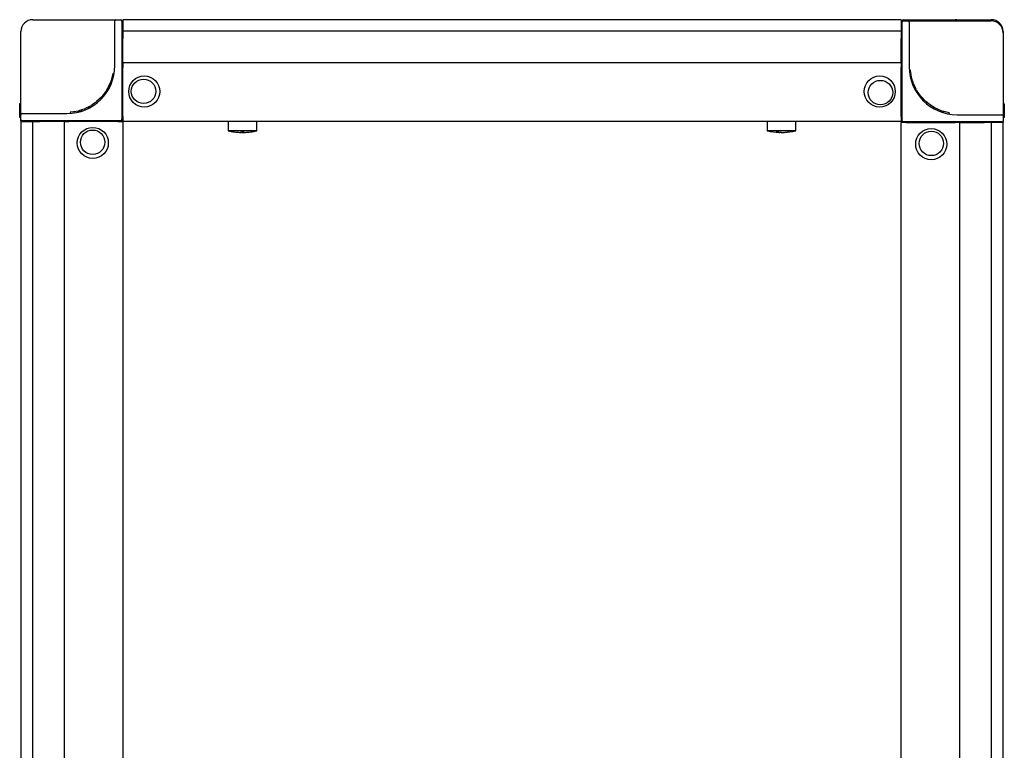
# Model space of a CAD drawing. Units: millimetres. Extents: x -15206 to 9837, y -7639 to 8477.
# Drawn here: x 2238 to 2649, y -1524 to -1218 of the extents above; entities that cross this region are included whole.
import ezdxf

# ---------------------------------------------------------------- set-up
doc = ezdxf.new("R2010")
doc.units = ezdxf.units.MM

msp = doc.modelspace()

# ---------------------------------------------------------------- linework, layer by layer
at = {"color": 7, "linetype": 'Continuous', "lineweight": 25}
for p, q in [((2243.821, -1218.295), (2258.021, -1218.295)), ((2258.021, -1218.295), (2278.521, -1218.295)), ((2278.021, -1223.295), (2278.021, -1218.795)), ((2278.521, -1218.295), (2280.521, -1218.295)), ((2281.021, -1218.795), (2281.021, -1223.295)), ((2606.321, -1218.295), (2281.321, -1218.295)), ((2281.321, -1218.295), (2281.321, -1220.295)), ((2281.321, -1220.295), (2281.321, -1223.116)), ((2606.321, -1218.295), (2606.321, -1220.295)), ((2606.321, -1220.295), (2606.321, -1223.116)), ((2606.621, -1219.241), (2606.621, -1218.795)), ((2606.621, -1223.795), (2606.621, -1219.295)), ((2607.121, -1218.295), (2607.988, -1218.295)), ((2607.121, -1218.795), (2609.121, -1218.795)), ((2607.988, -1218.295), (2607.988, -1218.795)), ((2607.988, -1218.295), (2608.001, -1218.295)), ((2608.001, -1218.295), (2608.001, -1218.795)), ((2608.001, -1218.295), (2613.732, -1218.295)), ((2609.121, -1218.795), (2629.621, -1218.795)), ((2609.621, -1219.295), (2609.621, -1223.795)), ((2613.732, -1218.295), (2628.821, -1218.295)), ((2613.732, -1218.295), (2613.732, -1218.795)), ((2628.821, -1218.295), (2643.821, -1218.295)), ((2629.621, -1218.795), (2643.821, -1218.795)), ((2238.821, -1237.495), (2238.821, -1223.295)), ((2278.021, -1237.495), (2278.021, -1223.295)), ((2281.021, -1223.295), (2281.021, -1259.995)), ((2606.321, -1223.116), (2281.321, -1223.116)), ((2281.321, -1223.116), (2281.321, -1226.136)), ((2606.321, -1223.116), (2606.321, -1226.136)), ((2606.621, -1260.495), (2606.621, -1223.795)), ((2609.621, -1223.795), (2609.621, -1237.995)), ((2648.821, -1223.295), (2648.821, -1223.795)), ((2648.821, -1223.795), (2648.821, -1237.995)), ((2281.321, -1235.624), (2281.321, -1226.136)), ((2606.321, -1235.624), (2606.321, -1226.136)), ((2281.321, -1236.295), (2281.321, -1235.624)), ((2606.321, -1236.295), (2281.321, -1236.295)), ((2281.321, -1236.295), (2281.321, -1238.295)), ((2606.321, -1236.295), (2606.321, -1235.624)), ((2606.321, -1236.295), (2606.321, -1238.295)), ((2238.821, -1257.995), (2238.821, -1237.495)), ((2277.234, -1240.831), (2276.705, -1243.079)), ((2277.234, -1240.831), (2277.727, -1240.916)), ((2281.321, -1258.795), (2281.321, -1238.295)), ((2606.321, -1258.795), (2606.321, -1238.295)), ((2610.172, -1239.402), (2609.673, -1239.438)), ((2610.309, -1240.695), (2610.172, -1239.402)), ((2610.373, -1241.115), (2610.323, -1240.789)), ((2610.645, -1242.483), (2610.388, -1241.209)), ((2648.821, -1237.995), (2648.821, -1258.495)), ((2276.131, -1244.727), (2275.148, -1246.818)), ((2276.636, -1243.305), (2276.217, -1244.507)), ((2276.654, -1243.745), (2276.367, -1244.581)), ((2276.705, -1243.079), (2277.184, -1243.223)), ((2610.634, -1242.437), (2610.147, -1242.55)), ((2610.645, -1242.483), (2610.158, -1242.598)), ((2610.737, -1242.857), (2610.253, -1242.982)), ((2610.737, -1242.857), (2610.253, -1242.982)), ((2610.751, -1242.909), (2610.267, -1243.035)), ((2610.863, -1243.323), (2610.382, -1243.46)), ((2610.878, -1243.375), (2610.398, -1243.513)), ((2610.988, -1243.745), (2610.511, -1243.892)), ((2611.003, -1243.791), (2610.525, -1243.94)), ((2611.111, -1244.128), (2610.636, -1244.286)), ((2610.737, -1242.857), (2610.737, -1242.857)), ((2610.863, -1243.323), (2610.751, -1242.909)), ((2611.081, -1244.038), (2611.003, -1243.791)), ((2611.485, -1245.159), (2611.111, -1244.128)), ((2611.495, -1245.185), (2611.485, -1245.159)), ((2611.928, -1246.193), (2611.495, -1245.185)), ((2274.065, -1248.579), (2272.98, -1250.004)), ((2274.092, -1248.54), (2274.065, -1248.579)), ((2275.038, -1247.018), (2274.092, -1248.54)), ((2275.038, -1247.018), (2275.474, -1247.262)), ((2275.603, -1245.93), (2275.152, -1246.811)), ((2275.664, -1245.802), (2276.116, -1246.015)), ((2612.101, -1246.555), (2611.652, -1246.775)), ((2612.274, -1246.901), (2611.829, -1247.13)), ((2612.274, -1246.901), (2611.829, -1247.13)), ((2612.299, -1246.949), (2611.855, -1247.179)), ((2612.081, -1246.514), (2611.968, -1246.278)), ((2612.5, -1247.328), (2612.061, -1247.567)), ((2612.526, -1247.375), (2612.087, -1247.615)), ((2612.274, -1246.901), (2612.274, -1246.901)), ((2612.715, -1247.712), (2612.281, -1247.961)), ((2612.5, -1247.328), (2612.299, -1246.949)), ((2612.738, -1247.753), (2612.305, -1248.003)), ((2612.81, -1247.875), (2612.379, -1248.128)), ((2614.257, -1250.003), (2613.334, -1248.718)), ((2238.321, -1259.115), (2238.321, -1253.384)), ((2238.321, -1253.384), (2238.821, -1253.384)), ((2270.029, -1252.859), (2268.744, -1253.782)), ((2270.088, -1253.445), (2270.088, -1253.445)), ((2272.557, -1250.493), (2270.428, -1252.539)), ((2272.066, -1251.022), (2272.427, -1251.369)), ((2272.828, -1250.185), (2272.164, -1250.92)), ((2272.98, -1250.004), (2273.364, -1250.325)), ((2613.671, -1250.061), (2613.671, -1250.061)), ((2616.623, -1252.531), (2614.578, -1250.402)), ((2616.094, -1252.04), (2615.747, -1252.4)), ((2616.932, -1252.801), (2616.196, -1252.138)), ((2617.112, -1252.954), (2616.791, -1253.337)), ((2618.538, -1254.039), (2617.112, -1252.954)), ((2649.321, -1253.384), (2648.821, -1253.384)), ((2649.321, -1253.398), (2648.821, -1253.398)), ((2649.321, -1253.544), (2648.821, -1253.544)), ((2649.321, -1253.544), (2649.321, -1255.085)), ((2239.321, -1257.495), (2243.821, -1257.495)), ((2243.821, -1257.495), (2258.021, -1257.495)), ((2260.722, -1256.807), (2259.428, -1256.944)), ((2259.428, -1256.944), (2259.464, -1257.443)), ((2261.141, -1256.744), (2260.815, -1256.794)), ((2262.509, -1256.471), (2261.235, -1256.728)), ((2262.463, -1256.482), (2262.577, -1256.969)), ((2262.509, -1256.471), (2262.624, -1256.958)), ((2262.884, -1256.379), (2263.008, -1256.863)), ((2262.884, -1256.379), (2263.008, -1256.863)), ((2262.884, -1256.379), (2262.884, -1256.379)), ((2263.35, -1256.253), (2262.936, -1256.365)), ((2262.936, -1256.365), (2263.062, -1256.849)), ((2263.35, -1256.253), (2263.486, -1256.734)), ((2263.401, -1256.238), (2263.539, -1256.719)), ((2263.771, -1256.128), (2263.919, -1256.606)), ((2264.065, -1256.035), (2263.817, -1256.114)), ((2263.817, -1256.114), (2263.966, -1256.591)), ((2265.185, -1255.631), (2264.155, -1256.005)), ((2264.155, -1256.005), (2264.312, -1256.48)), ((2265.212, -1255.621), (2265.185, -1255.631)), ((2266.219, -1255.188), (2265.212, -1255.621)), ((2266.54, -1255.036), (2266.305, -1255.148)), ((2266.582, -1255.015), (2266.801, -1255.465)), ((2266.928, -1254.842), (2267.156, -1255.287)), ((2266.928, -1254.842), (2267.156, -1255.287)), ((2266.928, -1254.842), (2266.928, -1254.842)), ((2267.354, -1254.616), (2266.975, -1254.818)), ((2266.975, -1254.818), (2267.205, -1255.262)), ((2267.354, -1254.616), (2267.594, -1255.055)), ((2267.401, -1254.591), (2267.642, -1255.029)), ((2267.738, -1254.402), (2267.987, -1254.835)), ((2267.779, -1254.378), (2268.029, -1254.811)), ((2267.902, -1254.307), (2268.155, -1254.738)), ((2618.577, -1254.065), (2618.538, -1254.039)), ((2620.098, -1255.011), (2618.577, -1254.065)), ((2620.098, -1255.011), (2619.854, -1255.448)), ((2622.389, -1256.104), (2620.298, -1255.122)), ((2621.187, -1255.576), (2620.305, -1255.125)), ((2621.315, -1255.637), (2621.102, -1256.089)), ((2623.812, -1256.609), (2622.609, -1256.19)), ((2624.037, -1256.678), (2623.894, -1257.157)), ((2626.286, -1257.207), (2624.037, -1256.678)), ((2626.286, -1257.207), (2626.2, -1257.7)), ((2649.321, -1255.085), (2648.821, -1255.085)), ((2649.321, -1255.292), (2648.821, -1255.292)), ((2649.321, -1255.438), (2648.821, -1255.438)), ((2649.321, -1255.897), (2648.821, -1255.897)), ((2649.321, -1256.018), (2648.821, -1256.018)), ((2649.321, -1256.689), (2648.821, -1256.689)), ((2649.321, -1257.294), (2648.821, -1257.294)), ((2649.321, -1257.441), (2648.821, -1257.441)), ((2649.321, -1257.588), (2648.821, -1257.588)), ((2649.321, -1255.085), (2649.321, -1255.264)), ((2649.321, -1255.438), (2649.321, -1255.897)), ((2649.321, -1255.897), (2649.321, -1256.018)), ((2649.321, -1256.334), (2649.321, -1256.689)), ((2649.321, -1256.689), (2649.321, -1257.294)), ((2649.321, -1257.294), (2649.321, -1257.414)), ((2649.321, -1257.588), (2649.321, -1258.047)), ((2238.321, -1259.115), (2238.821, -1259.115)), ((2238.321, -1259.129), (2238.321, -1259.115)), ((2238.321, -1259.129), (2238.821, -1259.129)), ((2238.821, -1259.995), (2238.821, -1257.995)), ((2238.821, -1260.495), (2238.821, -1259.995)), ((2238.821, -1260.795), (2238.821, -1785.795)), ((2238.821, -1260.795), (2240.821, -1260.795)), ((2243.821, -1260.495), (2239.321, -1260.495)), ((2240.821, -1260.795), (2243.643, -1260.795)), ((2243.643, -1260.795), (2243.643, -1785.795)), ((2243.643, -1260.795), (2246.662, -1260.795)), ((2280.521, -1260.495), (2243.821, -1260.495)), ((2256.15, -1260.795), (2246.662, -1260.795)), ((2256.821, -1260.795), (2256.15, -1260.795)), ((2256.821, -1260.795), (2256.821, -1785.795)), ((2256.821, -1260.795), (2258.821, -1260.795)), ((2279.321, -1260.795), (2258.821, -1260.795)), ((2279.321, -1260.795), (2281.321, -1260.795)), ((2281.021, -1259.995), (2281.021, -1260.495)), ((2281.321, -1259.037), (2281.306, -1259.044)), ((2281.321, -1258.795), (2281.321, -1260.795)), ((2606.321, -1260.795), (2281.321, -1260.795)), ((2281.321, -1260.795), (2281.321, -1785.795)), ((2325.321, -1260.795), (2325.321, -1264.795)), ((2337.321, -1264.795), (2337.321, -1260.795)), ((2550.321, -1260.795), (2550.321, -1264.795)), ((2562.321, -1264.795), (2562.321, -1260.795)), ((2606.321, -1258.795), (2606.321, -1260.795)), ((2606.321, -1260.795), (2606.321, -1261.295)), ((2606.321, -1260.795), (2606.721, -1260.795)), ((2606.321, -1785.795), (2606.321, -1261.295)), ((2608.321, -1261.295), (2606.321, -1261.295)), ((2643.821, -1260.995), (2607.121, -1260.995)), ((2608.321, -1261.295), (2628.821, -1261.295)), ((2630.821, -1261.295), (2628.821, -1261.295)), ((2629.621, -1257.995), (2643.821, -1257.995)), ((2630.821, -1786.295), (2630.821, -1261.295)), ((2630.821, -1261.295), (2631.492, -1261.295)), ((2631.492, -1261.295), (2640.98, -1261.295)), ((2644, -1261.295), (2640.98, -1261.295)), ((2643.821, -1257.995), (2648.321, -1257.995)), ((2648.321, -1260.995), (2643.821, -1260.995)), ((2644, -1786.295), (2644, -1261.295)), ((2646.821, -1261.295), (2644, -1261.295)), ((2648.821, -1261.295), (2646.821, -1261.295)), ((2648.721, -1260.795), (2648.821, -1260.795)), ((2649.321, -1258.047), (2648.821, -1258.047)), ((2648.821, -1258.495), (2648.821, -1260.495)), ((2649.321, -1259.027), (2648.821, -1259.027)), ((2649.321, -1259.129), (2648.821, -1259.129)), ((2648.821, -1260.795), (2648.821, -1261.295)), ((2648.821, -1786.295), (2648.821, -1261.295)), ((2649.321, -1258.047), (2649.321, -1259.027)), ((2649.321, -1259.027), (2649.321, -1259.129)), ((2337.321, -1264.795), (2325.321, -1264.795)), ((2330.636, -1265.387), (2330.636, -1265.383)), ((2330.801, -1265.387), (2330.801, -1265.386)), ((2331.147, -1265.387), (2330.857, -1265.379)), ((2331.147, -1265.387), (2331.147, -1265.368)), ((2331.321, -1265.379), (2331.147, -1265.387)), ((2331.496, -1265.387), (2331.786, -1265.379)), ((2331.8, -1265.387), (2331.8, -1265.202)), ((2331.842, -1265.387), (2331.842, -1265.201)), ((2332.007, -1265.387), (2332.007, -1265.383)), ((2562.321, -1264.795), (2550.321, -1264.795)), ((2555.636, -1265.387), (2555.636, -1265.312)), ((2556.147, -1265.387), (2556.147, -1265.368)), ((2556.321, -1265.379), (2556.147, -1265.387)), ((2557.007, -1265.387), (2557.007, -1265.371))]:
    msp.add_line(p, q, dxfattribs=at)
at = {"color": 7, "linetype": 'Continuous', "lineweight": 25, "flags": 128}
for points in [[(2330.636, -1265.387), (2330.45, -1265.378), (2330.419, -1265.377)], [(2556.147, -1265.387), (2555.835, -1265.378), (2555.636, -1265.371)]]:
    msp.add_lwpolyline(points, dxfattribs=at)
at = {"color": 7, "linetype": 'Continuous', "lineweight": 25}
for centre, radius in [((2290.321, -1248.295), 6.5), ((2290.021, -1248.245), 5.1), ((2597.321, -1248.295), 6.5), ((2597.621, -1248.745), 5.1), ((2268.821, -1269.795), 6.5), ((2268.771, -1269.495), 5.1), ((2618.821, -1270.295), 6.5), ((2618.871, -1269.995), 5.1)]:
    msp.add_circle(centre, radius, dxfattribs=at)
for centre, radius, start, end in [((2243.821, -1223.295), 5, 90, 180), ((2278.521, -1218.795), 0.5, 90, 180), ((2280.521, -1218.795), 0.5, 0, 90), ((2279.321, -1220.295), 2, 1.20143, 31.78833), ((2281.521, -1219.795), 0.5, 180, 246.36684), ((2608.321, -1220.295), 2, 148.0206, 180), ((2606.121, -1220.295), 0.5, 293.57818, 0), ((2607.121, -1218.795), 0.5, 90, 180), ((2607.121, -1219.295), 0.5, 90, 180), ((2608.321, -1220.295), 2, 99.60373, 132.36826), ((2609.121, -1219.295), 0.5, 0, 90), ((2628.821, -1220.295), 2, 48.59038, 90), ((2643.821, -1223.295), 5, 360, 90), ((2643.821, -1223.795), 5, 0, 90), ((2281.521, -1223.795), 0.5, 113.57818, 180), ((2606.121, -1224.295), 0.5, 0, 66.42182), ((2281.521, -1225.695), 0.5, 180, 246.42182), ((2606.121, -1226.195), 0.5, 293.57818, 0), ((2281.521, -1229.695), 0.5, 113.57818, 180), ((2281.521, -1231.595), 0.5, 180, 246.42182), ((2606.121, -1230.195), 0.5, 0, 66.42182), ((2606.121, -1232.095), 0.5, 293.57818, 0), ((2281.521, -1235.595), 0.5, 113.57818, 180), ((2606.121, -1236.095), 0.5, 0, 66.42182), ((2258.021, -1237.495), 20, 270, 0), ((2281.521, -1237.495), 0.5, 180, 246.42182), ((2606.121, -1237.995), 0.5, 293.57818, 0), ((2629.621, -1237.995), 20, 180, 270), ((2239.321, -1257.995), 0.5, 90, 180), ((2239.321, -1259.995), 0.5, 180, 270), ((2239.321, -1260.495), 0.5, 180, 216.8699), ((2240.821, -1258.795), 2, 238.21167, 268.79857), ((2240.321, -1260.995), 0.5, 23.63316, 90), ((2244.321, -1260.995), 0.5, 90, 156.42182), ((2246.221, -1260.995), 0.5, 23.57818, 90), ((2250.221, -1260.995), 0.5, 90, 156.42182), ((2252.121, -1260.995), 0.5, 23.57818, 90), ((2256.121, -1260.995), 0.5, 90, 156.42182), ((2258.021, -1260.995), 0.5, 23.57818, 90), ((2279.521, -1260.995), 0.5, 90, 156.42182), ((2279.321, -1258.795), 2, 270, 301.78833), ((2280.521, -1259.995), 0.5, 270, 0), ((2280.521, -1260.495), 0.5, 323.1301, 0), ((2281.521, -1258.995), 0.5, 113.57818, 180), ((2279.321, -1258.795), 2, 328.21167, 0), ((2606.121, -1259.495), 0.5, 0, 66.42182), ((2608.321, -1258.795), 2, 187.14736, 211.78833), ((2607.121, -1260.495), 0.5, 180, 270), ((2608.121, -1261.495), 0.5, 23.57818, 90), ((2629.621, -1261.495), 0.5, 90, 156.42182), ((2631.521, -1261.495), 0.5, 23.57818, 90), ((2635.521, -1261.495), 0.5, 90, 156.42182), ((2637.421, -1261.495), 0.5, 23.57818, 90), ((2641.421, -1261.495), 0.5, 90, 156.42182), ((2643.321, -1261.495), 0.5, 23.57818, 90), ((2647.321, -1261.495), 0.5, 90, 156.42182), ((2648.321, -1258.495), 0.5, 0, 90), ((2648.321, -1260.495), 0.5, 270, 0), ((2331.321, -1235.095), 30.3, 258.57881, 263.55144), ((2331.299, -1235.156), 30.235, 263.55084, 269.05506), ((2327.924, -1265.144), 0.0591, 264.6081, 291.40087), ((2331.321, -1235.095), 30.3, 263.55144, 268.15004), ((2331.341, -1235.156), 30.235, 263.55083, 269.05505), ((2330.652, -1265.129), 0.321, 306.45596, 347.25523), ((2331.749, -1257.475), 7.915, 263.78556, 268.16171), ((2331.465, -1234.959), 30.244, 269.05358, 270.94642), ((2331.99, -1265.129), 0.321, 192.74669, 233.54212), ((2331.343, -1235.156), 30.235, 270.94493, 276.44917), ((2331.651, -1265.129), 0.321, 306.45788, 347.25331), ((2331.583, -1243.135), 22.256, 271.09101, 273.70335), ((2331.321, -1235.095), 30.3, 271.84996, 276.44856), ((2334.718, -1265.148), 0.0555, 260.48461, 292.16466), ((2331.321, -1235.095), 30.3, 276.44856, 281.42119), ((2556.321, -1235.095), 30.3, 258.57881, 268.15004), ((2554.583, -1242.822), 22.381, 268.89982, 271.10018), ((2555.901, -1257.323), 8.068, 257.48881, 268.11487), ((2556.761, -1257.322), 8.069, 257.48929, 268.11467), ((2556.064, -1242.962), 22.429, 271.10135, 277.48983), ((2556.576, -1242.962), 22.429, 271.1013, 277.48978), ((2556.321, -1235.095), 30.3, 271.84996, 281.42119), ((2559.244, -1257.285), 7.919, 268.15037, 271.84963)]:
    msp.add_arc(centre, radius, start, end, dxfattribs=at)
for points, knots in [([(2610.323, -1240.789), (2610.321, -1240.778), (2610.318, -1240.759), (2610.314, -1240.732), (2610.311, -1240.71), (2610.31, -1240.7), (2610.309, -1240.695)], [0, 0, 0, 0, 0.2706001, 0.4972499, 0.7287311, 1, 1, 1, 1]), ([(2610.388, -1241.209), (2610.387, -1241.203), (2610.385, -1241.194), (2610.382, -1241.172), (2610.377, -1241.145), (2610.374, -1241.125), (2610.373, -1241.115)], [0, 0, 0, 0, 0.2697135, 0.5028833, 0.73084915, 1, 1, 1, 1]), ([(2276.217, -1244.507), (2276.213, -1244.519), (2276.204, -1244.541), (2276.185, -1244.589), (2276.165, -1244.641), (2276.144, -1244.694), (2276.135, -1244.716), (2276.131, -1244.727)], [0, 0, 0, 0, 0.1126999, 0.230276, 0.4969601, 0.7524965, 1, 1, 1, 1]), ([(2276.705, -1243.079), (2276.701, -1243.091), (2276.694, -1243.113), (2276.678, -1243.168), (2276.662, -1243.221), (2276.647, -1243.27), (2276.639, -1243.293), (2276.636, -1243.305)], [0, 0, 0, 0, 0.2481015, 0.5030638, 0.769452, 0.8871934, 1, 1, 1, 1]), ([(2610.751, -1242.909), (2610.749, -1242.902), (2610.745, -1242.889), (2610.741, -1242.872), (2610.738, -1242.86), (2610.738, -1242.858), (2610.737, -1242.857)], [0, 0, 0, 0, 0.2561367, 0.495621, 0.7408973, 1, 1, 1, 1]), ([(2610.878, -1243.375), (2610.878, -1243.374), (2610.877, -1243.372), (2610.874, -1243.361), (2610.869, -1243.344), (2610.865, -1243.33), (2610.863, -1243.323)], [0, 0, 0, 0, 0.26222696, 0.50376994, 0.74660762, 1, 1, 1, 1]), ([(2611.003, -1243.791), (2611, -1243.782), (2610.996, -1243.769), (2610.991, -1243.754), (2610.989, -1243.747), (2610.988, -1243.743), (2610.987, -1243.74), (2610.986, -1243.738), (2610.987, -1243.739), (2610.988, -1243.743), (2610.988, -1243.745)], [0, 0, 0, 0, 0.2903211, 0.4018568, 0.4953937, 0.5488071, 0.6006906, 0.7094544, 0.8391578, 1, 1, 1, 1]), ([(2611.111, -1244.128), (2611.109, -1244.123), (2611.106, -1244.114), (2611.099, -1244.093), (2611.091, -1244.067), (2611.085, -1244.048), (2611.081, -1244.038)], [0, 0, 0, 0, 0.2689392, 0.502937, 0.731989, 1, 1, 1, 1]), ([(2275.152, -1246.811), (2275.146, -1246.822), (2275.134, -1246.843), (2275.11, -1246.888), (2275.083, -1246.937), (2275.055, -1246.987), (2275.044, -1247.008), (2275.038, -1247.018)], [0, 0, 0, 0, 0.1123425, 0.2300961, 0.4969473, 0.7526385, 1, 1, 1, 1]), ([(2275.664, -1245.802), (2275.665, -1245.799), (2275.667, -1245.794), (2275.666, -1245.796), (2275.662, -1245.804), (2275.655, -1245.82), (2275.645, -1245.841), (2275.633, -1245.867), (2275.618, -1245.897), (2275.608, -1245.918), (2275.603, -1245.93)], [0, 0, 0, 0, 0.1276949, 0.2523884, 0.3788562, 0.5040686, 0.6267875, 0.7455664, 0.8676558, 1, 1, 1, 1]), ([(2611.968, -1246.278), (2611.964, -1246.269), (2611.955, -1246.251), (2611.944, -1246.226), (2611.935, -1246.206), (2611.931, -1246.198), (2611.928, -1246.193)], [0, 0, 0, 0, 0.26923845, 0.49703035, 0.72936679, 1, 1, 1, 1]), ([(2612.101, -1246.555), (2612.102, -1246.557), (2612.103, -1246.56), (2612.104, -1246.562), (2612.103, -1246.561), (2612.102, -1246.558), (2612.1, -1246.554), (2612.097, -1246.548), (2612.09, -1246.534), (2612.085, -1246.522), (2612.081, -1246.514)], [0, 0, 0, 0, 0.16099809, 0.291224, 0.40045853, 0.45218922, 0.5048754, 0.59863947, 0.70956897, 1, 1, 1, 1]), ([(2612.299, -1246.949), (2612.295, -1246.942), (2612.289, -1246.93), (2612.281, -1246.914), (2612.275, -1246.904), (2612.275, -1246.902), (2612.274, -1246.901)], [0, 0, 0, 0, 0.2564421, 0.4955846, 0.7409054, 1, 1, 1, 1]), ([(2612.526, -1247.375), (2612.525, -1247.374), (2612.524, -1247.372), (2612.518, -1247.362), (2612.51, -1247.347), (2612.503, -1247.334), (2612.5, -1247.328)], [0, 0, 0, 0, 0.2622594, 0.5036903, 0.7469225, 1, 1, 1, 1]), ([(2613.334, -1248.718), (2613.271, -1248.62), (2613.144, -1248.426), (2612.998, -1248.19), (2612.904, -1248.033), (2612.85, -1247.943), (2612.816, -1247.885), (2612.812, -1247.879), (2612.81, -1247.875)], [0, 0, 0, 0, 0.2477853, 0.4957412, 0.6238106, 0.746607, 0.8706934, 1, 1, 1, 1]), ([(2270.086, -1252.815), (2270.086, -1252.815), (2270.085, -1252.815), (2270.082, -1252.818), (2270.077, -1252.822), (2270.067, -1252.829), (2270.051, -1252.842), (2270.037, -1252.853), (2270.029, -1252.859)], [0, 0, 0, 0, 0.1437472, 0.2709415, 0.3881547, 0.5041295, 0.7210338, 1, 1, 1, 1]), ([(2270.428, -1252.539), (2270.423, -1252.543), (2270.412, -1252.552), (2270.398, -1252.563), (2270.389, -1252.571), (2270.388, -1252.572), (2270.387, -1252.573)], [0, 0, 0, 0, 0.2562153, 0.4957441, 0.7409023, 1, 1, 1, 1]), ([(2272.164, -1250.92), (2272.156, -1250.929), (2272.139, -1250.946), (2272.116, -1250.97), (2272.096, -1250.991), (2272.08, -1251.008), (2272.068, -1251.02), (2272.062, -1251.027), (2272.061, -1251.028), (2272.064, -1251.024), (2272.066, -1251.022)], [0, 0, 0, 0, 0.1321291, 0.2541435, 0.3729413, 0.4959643, 0.6210783, 0.7476143, 0.8723285, 1, 1, 1, 1]), ([(2272.98, -1250.004), (2272.973, -1250.013), (2272.958, -1250.031), (2272.921, -1250.075), (2272.884, -1250.118), (2272.851, -1250.157), (2272.835, -1250.175), (2272.828, -1250.185)], [0, 0, 0, 0, 0.2479807, 0.5031424, 0.7695056, 0.8872933, 1, 1, 1, 1]), ([(2614.302, -1250.06), (2614.301, -1250.059), (2614.301, -1250.059), (2614.298, -1250.055), (2614.294, -1250.05), (2614.287, -1250.041), (2614.274, -1250.024), (2614.263, -1250.011), (2614.257, -1250.003)], [0, 0, 0, 0, 0.1437181, 0.2709382, 0.3880876, 0.5041313, 0.7209162, 1, 1, 1, 1]), ([(2614.578, -1250.402), (2614.573, -1250.396), (2614.564, -1250.386), (2614.553, -1250.372), (2614.545, -1250.363), (2614.544, -1250.361), (2614.544, -1250.361)], [0, 0, 0, 0, 0.256507, 0.4954201, 0.7408522, 1, 1, 1, 1]), ([(2616.196, -1252.138), (2616.187, -1252.129), (2616.17, -1252.113), (2616.146, -1252.09), (2616.125, -1252.07), (2616.109, -1252.054), (2616.096, -1252.042), (2616.089, -1252.035), (2616.088, -1252.034), (2616.092, -1252.038), (2616.094, -1252.04)], [0, 0, 0, 0, 0.1322505, 0.2542405, 0.3729873, 0.4960184, 0.6211262, 0.7476191, 0.8723309, 1, 1, 1, 1]), ([(2617.112, -1252.954), (2617.103, -1252.946), (2617.085, -1252.931), (2617.041, -1252.894), (2616.998, -1252.858), (2616.96, -1252.825), (2616.941, -1252.809), (2616.932, -1252.801)], [0, 0, 0, 0, 0.2479607, 0.5029591, 0.7693546, 0.8871832, 1, 1, 1, 1]), ([(2649.321, -1253.398), (2649.321, -1253.4), (2649.321, -1253.404), (2649.321, -1253.444), (2649.321, -1253.51), (2649.321, -1253.544)], [0, 0, 0, 0, 0.3882387, 0.6761248, 1, 1, 1, 1]), ([(2260.815, -1256.794), (2260.805, -1256.795), (2260.785, -1256.798), (2260.758, -1256.802), (2260.736, -1256.805), (2260.727, -1256.806), (2260.722, -1256.807)], [0, 0, 0, 0, 0.27032391, 0.49707038, 0.72854328, 1, 1, 1, 1]), ([(2261.235, -1256.728), (2261.23, -1256.729), (2261.22, -1256.731), (2261.198, -1256.734), (2261.171, -1256.739), (2261.152, -1256.742), (2261.141, -1256.744)], [0, 0, 0, 0, 0.2698309, 0.5028914, 0.7308336, 1, 1, 1, 1]), ([(2262.936, -1256.365), (2262.929, -1256.367), (2262.915, -1256.371), (2262.898, -1256.375), (2262.886, -1256.378), (2262.885, -1256.379), (2262.884, -1256.379)], [0, 0, 0, 0, 0.2564025, 0.4956158, 0.7408844, 1, 1, 1, 1]), ([(2263.401, -1256.238), (2263.4, -1256.238), (2263.399, -1256.239), (2263.387, -1256.242), (2263.37, -1256.247), (2263.357, -1256.251), (2263.35, -1256.253)], [0, 0, 0, 0, 0.26229888, 0.50382733, 0.7469111, 1, 1, 1, 1]), ([(2263.817, -1256.114), (2263.808, -1256.116), (2263.796, -1256.12), (2263.781, -1256.125), (2263.774, -1256.127), (2263.769, -1256.128), (2263.766, -1256.13), (2263.764, -1256.13), (2263.766, -1256.129), (2263.769, -1256.128), (2263.771, -1256.128)], [0, 0, 0, 0, 0.2902672, 0.4017925, 0.4955953, 0.5488249, 0.6007209, 0.7094874, 0.8391721, 1, 1, 1, 1]), ([(2264.155, -1256.005), (2264.15, -1256.007), (2264.14, -1256.01), (2264.119, -1256.017), (2264.093, -1256.025), (2264.075, -1256.032), (2264.065, -1256.035)], [0, 0, 0, 0, 0.268937, 0.5029158, 0.7317882, 1, 1, 1, 1]), ([(2266.305, -1255.148), (2266.295, -1255.153), (2266.277, -1255.161), (2266.253, -1255.172), (2266.233, -1255.182), (2266.224, -1255.186), (2266.219, -1255.188)], [0, 0, 0, 0, 0.2693447, 0.4970293, 0.7293307, 1, 1, 1, 1]), ([(2266.582, -1255.015), (2266.584, -1255.015), (2266.587, -1255.013), (2266.589, -1255.012), (2266.587, -1255.013), (2266.584, -1255.014), (2266.58, -1255.016), (2266.574, -1255.019), (2266.561, -1255.026), (2266.549, -1255.032), (2266.54, -1255.036)], [0, 0, 0, 0, 0.160757, 0.291017, 0.4002679, 0.4519067, 0.5045858, 0.5983679, 0.7094749, 1, 1, 1, 1]), ([(2266.975, -1254.818), (2266.969, -1254.821), (2266.956, -1254.827), (2266.941, -1254.835), (2266.93, -1254.841), (2266.929, -1254.842), (2266.928, -1254.842)], [0, 0, 0, 0, 0.2565576, 0.4956766, 0.7408789, 1, 1, 1, 1]), ([(2267.401, -1254.591), (2267.401, -1254.591), (2267.399, -1254.592), (2267.388, -1254.598), (2267.373, -1254.606), (2267.361, -1254.613), (2267.354, -1254.616)], [0, 0, 0, 0, 0.2623078, 0.5039172, 0.7470261, 1, 1, 1, 1]), ([(2268.744, -1253.782), (2268.647, -1253.845), (2268.453, -1253.972), (2268.217, -1254.118), (2268.06, -1254.213), (2267.97, -1254.266), (2267.912, -1254.301), (2267.905, -1254.305), (2267.902, -1254.307)], [0, 0, 0, 0, 0.2477654, 0.4957161, 0.6238061, 0.7466044, 0.8706947, 1, 1, 1, 1]), ([(2620.305, -1255.125), (2620.294, -1255.12), (2620.273, -1255.108), (2620.229, -1255.084), (2620.179, -1255.056), (2620.129, -1255.029), (2620.109, -1255.017), (2620.098, -1255.011)], [0, 0, 0, 0, 0.1124873, 0.2301801, 0.4969941, 0.7526446, 1, 1, 1, 1]), ([(2621.315, -1255.637), (2621.317, -1255.638), (2621.322, -1255.641), (2621.321, -1255.64), (2621.312, -1255.636), (2621.296, -1255.629), (2621.275, -1255.619), (2621.249, -1255.606), (2621.219, -1255.592), (2621.198, -1255.582), (2621.187, -1255.576)], [0, 0, 0, 0, 0.1276977, 0.2523804, 0.3788332, 0.5040021, 0.6267827, 0.7454691, 0.8675947, 1, 1, 1, 1]), ([(2622.609, -1256.19), (2622.598, -1256.186), (2622.575, -1256.177), (2622.528, -1256.159), (2622.475, -1256.138), (2622.422, -1256.117), (2622.4, -1256.109), (2622.389, -1256.104)], [0, 0, 0, 0, 0.1126527, 0.2303115, 0.497013, 0.7525052, 1, 1, 1, 1]), ([(2624.037, -1256.678), (2624.026, -1256.675), (2624.003, -1256.668), (2623.949, -1256.652), (2623.895, -1256.635), (2623.847, -1256.62), (2623.823, -1256.613), (2623.812, -1256.609)], [0, 0, 0, 0, 0.24813, 0.5030615, 0.7694914, 0.887246, 1, 1, 1, 1]), ([(2649.321, -1255.292), (2649.321, -1255.294), (2649.321, -1255.298), (2649.321, -1255.338), (2649.321, -1255.403), (2649.321, -1255.438)], [0, 0, 0, 0, 0.3883121, 0.6762121, 1, 1, 1, 1]), ([(2649.321, -1256.018), (2649.321, -1256.06), (2649.321, -1256.135), (2649.321, -1256.249), (2649.321, -1256.302), (2649.321, -1256.334)], [0, 0, 0, 0, 0.3320589, 0.5935231, 1, 1, 1, 1]), ([(2649.321, -1257.441), (2649.321, -1257.444), (2649.321, -1257.448), (2649.321, -1257.488), (2649.321, -1257.553), (2649.321, -1257.588)], [0, 0, 0, 0, 0.3882387, 0.6761248, 1, 1, 1, 1])]:
    msp.add_open_spline(points, degree=3, knots=knots, dxfattribs=at)

doc.saveas('drawing.dxf')
